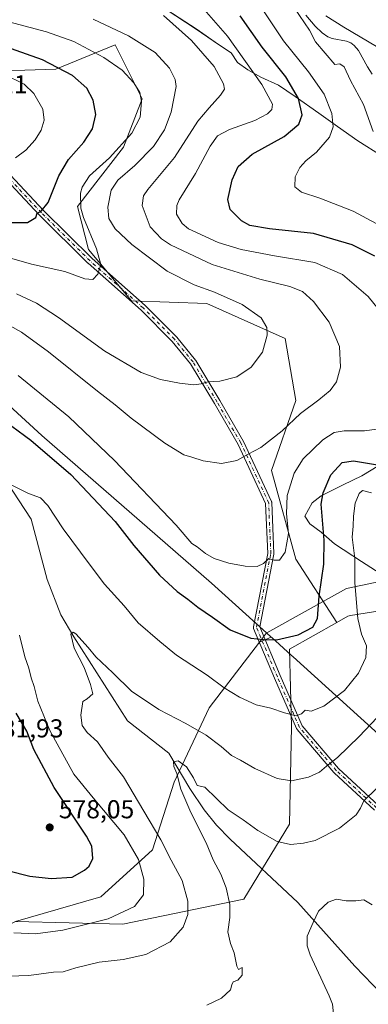
# Model space of a CAD drawing. Units: metres. Extents: x 596758 to 600187, y 4761503 to 4763866.
# Drawn here: x 598177 to 598312, y 4761996 to 4762377 of the extents above; entities that cross this region are included whole.
import ezdxf

# ---------------------------------------------------------------- set-up
doc = ezdxf.new("R2010")
doc.units = ezdxf.units.M
doc.header["$MEASUREMENT"] = 0
doc.linetypes.add('DGN Style 4', pattern=[2.638475, 1.318413, -0.659207, 0.001648, -0.659207])
for name, color, linetype, lineweight in [('Arbolado forestal CxS', 92, 'Continuous', 0), ('Camino Cxs', 7, 'Continuous', 0), ('Camino eje', 30, 'DGN Style 4', 13), ('Corriente natural lineal', 142, 'Continuous', 13), ('Curva de nivel maestra', 30, 'Continuous', 30), ('Curva de nivel normal', 30, 'Continuous', 0), ('Entidad de ámbito territorial', 7, 'Continuous', 0), ('Entidad de ámbito territorial CxS', 92, 'Continuous', 0), ('Espacio natural protegido', 121, 'Continuous', 13), ('Espacio natural protegido CxS', 121, 'Continuous', 0), ('Punto de cota en terreno', 7, 'Continuous', 0), ('Rótulo de punto de cota en terreno', 7, 'Continuous', 0)]:
    doc.layers.add(name, color=color, linetype=linetype, lineweight=lineweight)
doc.styles.add('Style-Arial', font='txt')

# ---------------------------------------------------------------- blocks, each defined once
blk = doc.blocks.new('*U21')
at = {"layer": 'Arbolado forestal CxS', "color": 92, "linetype": 'Continuous', "lineweight": 0}
blk.add_polyline3d([(598175.8875, 4762027.9903, 571.1876), (598217.3659, 4762026.9975, 569.5038), (598264.0695, 4762036.6583, 558.9047), (598281.7849, 4762065.6421, 561.6706), (598282.5345, 4762103.3639, 569.4611), (598281.7859, 4762133.2715, 574.4527), (598300.0479, 4762143.7055, 573.2143), (598304.3331, 4762146.1535, 571.4598), (598305.3497, 4762146.3181, 571.046), (598330.4705, 4762150.3845, 564.1364), (598361.7763, 4762130.4781, 557.4528), (598403.1365, 4762095.7157, 553.4661), (598455.0717, 4762075.1703, 550.3597), (598454.9083, 4762075.0469, 550.347), (598432.5951, 4762055.8755, 551.3745), (598432.4937, 4762055.7845, 551.3853), (598407.3851, 4762032.1468, 551.792), (598378.9229, 4762004.4143, 551.6189), (598350.0013, 4761978.0876, 552.7661)], dxfattribs=at)
blk = doc.blocks.new('*U25')
at = {"layer": 'Espacio natural protegido CxS', "color": 121, "linetype": 'Continuous', "lineweight": 0, "flags": 128}
blk.add_lwpolyline([(598147.96, 4762250.7), (598186.07, 4762215.94), (598251.63, 4762158.86), (598272.91, 4762139.6), (598274.66, 4762138.02), (598270.2, 4762136.08), (598250.64, 4762110.7), (598237.18, 4762081.87), (598228.76, 4762055.68), (598208.77, 4762037.53), (598175.91, 4762028.05)], dxfattribs=at)
blk = doc.blocks.new('*U26')
at = {"layer": 'Espacio natural protegido CxS', "color": 121, "linetype": 'Continuous', "lineweight": 0, "flags": 128}
for points in [[(598175.91, 4762028.05), (598208.77, 4762037.53), (598228.76, 4762055.68), (598237.18, 4762081.87), (598250.64, 4762110.7), (598270.2, 4762136.08), (598272.91, 4762139.6), (598272.98, 4762139.68), (598303.79, 4762156.75), (598320.43, 4762160.27), (598309.55, 4762167.19), (598299.09, 4762174.06), (598294.04, 4762178.52), (598289.64, 4762181.85), (598287.73, 4762184.78), (598290.48, 4762189.86), (598293.98, 4762192.61), (598302.54, 4762196.85), (598309.72, 4762200.31), (598322.9, 4762208.34)], [(598317.59, 4762323.96), (598308.18, 4762329.84), (598300.3, 4762335.51), (598293.06, 4762340.55), (598283.89, 4762347.08), (598277.44, 4762351.38), (598270.63, 4762354.53), (598265.6, 4762357.34), (598261.6, 4762360.17), (598259.23, 4762363.93), (598254.32, 4762367.12), (598245.67, 4762373.15), (598229.93, 4762383.34)]]:
    blk.add_lwpolyline(points, dxfattribs=at)
blk = doc.blocks.new('5PATER')
at = {"layer": 'Punto de cota en terreno', "linetype": 'Continuous', "lineweight": 0}
h = blk.add_hatch(color=51, dxfattribs=at)
edge = h.paths.add_edge_path()
edge.add_ellipse((0, 0), major_axis=(-0.11, -0.111), ratio=0.999422, start_angle=0, end_angle=360)

msp = doc.modelspace()

# ---------------------------------------------------------------- linework, layer by layer
at = {"layer": 'Arbolado forestal CxS', "color": 92, "linetype": 'Continuous', "lineweight": 0}
for points in [[(598300.0479, 4762143.7055, 573.2143), (598284.2109, 4762168.0705, 579.1503), (598274.8355, 4762202.4473, 583.3222), (598284.2117, 4762229.5321, 586.8313), (598280.0447, 4762253.4913, 588.916), (598249.8351, 4762267.0335, 591.4032), (598220.6665, 4762268.0751, 594.1548), (598203.9989, 4762287.8679, 595.7457), (598199.8323, 4762304.5357, 595.6751), (598217.5423, 4762327.4535, 596.0067), (598224.8345, 4762346.2045, 595.0662), (598214.4175, 4762367.0389, 592.1639), (598191.4991, 4762357.6633, 600.4058), (598159.2055, 4762356.6219, 606.1617), (598119.6197, 4762372.2473, 603.9662), (598074.8253, 4762386.8311, 606.4836), (598050.4347, 4762387.3985, 612.5718), (598030.0311, 4762387.8733, 612.2981), (597978.9855, 4762379.5395, 603.9007), (597958.1511, 4762359.7465, 607.2016), (597943.5665, 4762342.0373, 604.9639), (597941.4825, 4762308.7025, 584.9502), (597934.1901, 4762268.0751, 565.2161), (597922.5033, 4762243.4051, 564.4767)], [(598330.4705, 4762150.3845, 564.1364), (598305.3497, 4762146.3181, 571.046), (598304.3331, 4762146.1535, 571.4598), (598300.0479, 4762143.7055, 573.2143), (598284.2109, 4762168.0705, 579.1503), (598274.8355, 4762202.4473, 583.3222), (598284.2117, 4762229.5321, 586.8313), (598280.0447, 4762253.4913, 588.916), (598249.8351, 4762267.0335, 591.4032), (598220.6665, 4762268.0751, 594.1548), (598203.9989, 4762287.8679, 595.7457), (598199.8323, 4762304.5357, 595.6751), (598217.5423, 4762327.4535, 596.0067), (598224.8345, 4762346.2045, 595.0662), (598214.4175, 4762367.0389, 592.1639), (598191.4991, 4762357.6633, 600.4058), (598159.2055, 4762356.6219, 606.1617)], [(598159.2055, 4762356.6219, 606.1617), (598191.4991, 4762357.6633, 600.4058), (598214.4175, 4762367.0389, 592.1639), (598224.8345, 4762346.2045, 595.0662), (598217.5423, 4762327.4535, 596.0067), (598199.8323, 4762304.5357, 595.6751), (598203.9989, 4762287.8679, 595.7457), (598220.6665, 4762268.0751, 594.1548), (598249.8351, 4762267.0335, 591.4032), (598280.0447, 4762253.4913, 588.916), (598284.2117, 4762229.5321, 586.8313), (598274.8355, 4762202.4473, 583.3222), (598284.2109, 4762168.0705, 579.1503), (598300.0479, 4762143.7055, 573.2143), (598281.7859, 4762133.2715, 574.4527), (598282.5345, 4762103.3639, 569.4611), (598281.7849, 4762065.6421, 561.6706), (598264.0695, 4762036.6583, 558.9047), (598217.3659, 4762026.9975, 569.5038), (598175.8875, 4762027.9903, 571.1876)], [(598455.0717, 4762075.1703, 550.3597), (598403.1365, 4762095.7157, 553.4661), (598361.7763, 4762130.4781, 557.4528), (598330.4705, 4762150.3845, 564.1364), (598305.3497, 4762146.3181, 571.046), (598304.3331, 4762146.1535, 571.4598), (598300.0479, 4762143.7055, 573.2143)], [(598300.0479, 4762143.7055, 573.2143), (598281.7859, 4762133.2715, 574.4527), (598282.5345, 4762103.3639, 569.4611), (598281.7849, 4762065.6421, 561.6706), (598264.0695, 4762036.6583, 558.9047), (598217.3659, 4762026.9975, 569.5038), (598175.8875, 4762027.9903, 571.1876)]]:
    msp.add_polyline3d(points, dxfattribs=at)
at = {"layer": 'Camino Cxs', "color": 7, "linetype": 'Continuous', "lineweight": 0}
for points in [[(598164.6964, 4762326.4325, 618.6748), (598186.6939, 4762302.9543, 610.0046), (598205.4929, 4762284.3667, 611.7789), (598226.0001, 4762266.1849, 609.0377), (598226.0536, 4762266.1345, 609.0202), (598238.1439, 4762254.0173, 607.7037), (598238.2187, 4762253.9349, 607.64), (598245.3991, 4762245.1433, 603.7676), (598245.4989, 4762245.0013, 603.7431), (598254.7937, 4762229.4995, 599.6186), (598263.9723, 4762213.6919, 597.251), (598264.0217, 4762213.5967, 597.3031), (598274.7887, 4762190.4497, 592.2057), (598274.8283, 4762190.3539, 592.2515), (598274.8825, 4762190.1519, 592.317), (598274.8997, 4762189.9935, 592.3413), (598275.7215, 4762170.2985, 588.6521), (598275.7225, 4762170.2485, 588.6668), (598275.7025, 4762170.0299, 588.6961), (598270.2441, 4762141.9049, 578.829), (598278.1658, 4762123.0957, 585.3144), (598286.6025, 4762103.7179, 573.1927), (598300.6821, 4762087.2409, 568.9911), (598316.1749, 4762072.8743, 571.3497)], [(598164.6964, 4762326.4325, 618.6748), (598186.6939, 4762302.9543, 610.0046), (598205.4929, 4762284.3667, 611.7789), (598226.0001, 4762266.1849, 609.0377), (598226.0536, 4762266.1345, 609.0202), (598238.1439, 4762254.0173, 607.7037), (598238.2187, 4762253.9349, 607.64), (598245.3991, 4762245.1433, 603.7676), (598245.4989, 4762245.0013, 603.7431), (598254.7937, 4762229.4995, 599.6186), (598263.9723, 4762213.6919, 597.251), (598264.0217, 4762213.5967, 597.3031), (598274.7887, 4762190.4497, 592.2057), (598274.8283, 4762190.3539, 592.2515), (598274.8825, 4762190.1519, 592.317), (598274.8997, 4762189.9935, 592.3413), (598275.7215, 4762170.2985, 588.6521), (598275.7225, 4762170.2485, 588.6668), (598275.7025, 4762170.0299, 588.6961), (598270.2441, 4762141.9049, 578.829), (598278.1658, 4762123.0957, 585.3144), (598286.6025, 4762103.7179, 573.1927), (598300.6821, 4762087.2409, 568.9911), (598316.1749, 4762072.8743, 571.3497)], [(598314.5621, 4762071.0969, 569.4507), (598298.9993, 4762085.5285, 568.5859), (598298.9029, 4762085.6287, 568.5455), (598284.6579, 4762102.2991, 575.043), (598284.5345, 4762102.4747, 575.19), (598284.4735, 4762102.5957, 575.3141), (598275.9595, 4762122.1509, 586.4119), (598267.8907, 4762141.3097, 578.9348), (598267.8691, 4762141.3651, 578.8731), (598267.8149, 4762141.5671, 578.6501), (598267.7967, 4762141.7755, 578.4253), (598267.8167, 4762141.9939, 578.1979), (598273.3177, 4762170.3389, 585.2162), (598272.5117, 4762189.6545, 589.7402), (598261.8687, 4762212.5351, 597.0528), (598252.7267, 4762228.2797, 598.3064), (598243.4854, 4762243.6925, 602.5033), (598236.4028, 4762252.3645, 607.1186), (598224.3805, 4762264.4133, 607.8662), (598203.8763, 4762282.5925, 612.151), (598203.8287, 4762282.6371, 612.1503), (598184.9583, 4762301.2965, 610.5208), (598163.0061, 4762324.7263, 618.946)], [(598314.5621, 4762071.0969, 569.4507), (598298.9993, 4762085.5285, 568.5859), (598298.9029, 4762085.6287, 568.5455), (598284.6579, 4762102.2991, 575.043), (598284.5345, 4762102.4747, 575.19), (598284.4735, 4762102.5957, 575.3141), (598275.9595, 4762122.1509, 586.4119), (598267.8907, 4762141.3097, 578.9348), (598267.8691, 4762141.3651, 578.8731), (598267.8149, 4762141.5671, 578.6501), (598267.7967, 4762141.7755, 578.4253), (598267.8167, 4762141.9939, 578.1979), (598273.3177, 4762170.3389, 585.2162), (598272.5117, 4762189.6545, 589.7402), (598261.8687, 4762212.5351, 597.0528), (598252.7267, 4762228.2797, 598.3064), (598243.4854, 4762243.6925, 602.5033), (598236.4028, 4762252.3645, 607.1186), (598224.3805, 4762264.4133, 607.8662), (598203.8763, 4762282.5925, 612.151), (598203.8287, 4762282.6371, 612.1503), (598184.9583, 4762301.2965, 610.5208), (598163.0061, 4762324.7263, 618.946)]]:
    msp.add_polyline3d(points, dxfattribs=at)
at = {"layer": 'Camino eje', "color": 30, "linetype": 'DGN Style 4', "lineweight": 13}
msp.add_polyline3d([(598377.8679, 4761996.3599, 552.8536), (598369.4103, 4762011.5843, 567.488), (598360.5225, 4762027.8789, 567.0609), (598338.9079, 4762051.9719, 568.4318), (598315.3779, 4762071.9769, 570.5185), (598299.8151, 4762086.4083, 568.7568), (598285.5737, 4762103.0747, 574.1088), (598277.0625, 4762122.6233, 586.2558), (598268.9967, 4762141.7755, 578.6732), (598274.5225, 4762170.2485, 586.9499), (598273.7007, 4762189.9435, 591.0393), (598262.9337, 4762213.0905, 596.8603), (598253.7601, 4762228.8897, 599.0044), (598244.4697, 4762244.3843, 603.0753), (598237.2943, 4762253.1697, 607.2183), (598225.2041, 4762265.2869, 608.5427), (598204.6723, 4762283.4903, 611.9631), (598185.8339, 4762302.1171, 610.3124), (598163.8207, 4762325.6121, 618.7517), (598149.6389, 4762336.8305, 621.0898), (598135.6689, 4762341.6987, 619.6762), (598089.7371, 4762362.6537, 621.7867), (598072.1687, 4762373.6605, 627.9577), (598044.2287, 4762390.3821, 622.4055)], dxfattribs=at)
at = {"layer": 'Corriente natural lineal', "color": 142, "linetype": 'Continuous', "lineweight": 13}
for points in [[(598288.1107, 4762378.4823, 564.9613), (598291.6145, 4762374.2609, 564.7378), (598294.3307, 4762371.7301, 564.239), (598296.5353, 4762370.1811, 563.8377), (598298.2135, 4762369.5083, 563.6987), (598303.8047, 4762368.4895, 564.3217), (598305.4241, 4762367.7901, 564.4099), (598306.7961, 4762366.7557, 564.4152), (598308.4751, 4762364.7833, 564.2483), (598311.8433, 4762358.4959, 562.9776), (598313.7353, 4762355.7277, 562.7089)], [(598172.3901, 4762198.1101, 570.2099), (598181.9303, 4762183.5401, 568.2619), (598188.0929, 4762160.2179, 567.2084), (598193.3845, 4762146.6579, 566.2055), (598198.3453, 4762138.0591, 565.3505), (598219.1815, 4762105.6475, 562.7448), (598235.0505, 4762093.1439, 561.0127), (598243.2801, 4762079.4801, 559.8536), (598248.7801, 4762071.1701, 558.7574), (598253.5801, 4762065.2401, 558.4034), (598258.7801, 4762059.9101, 557.9521), (598284.9701, 4762035.3803, 555.177), (598306.9401, 4762010.7501, 551.8717), (598317.4701, 4761999.9801, 552.6576), (598322.0101, 4761994.0601, 552.3191), (598335.2759, 4761971.9347, 552.1178), (598339.3481, 4761966.7971, 552.1153)]]:
    msp.add_polyline3d(points, dxfattribs=at)
at = {"layer": 'Curva de nivel maestra', "color": 30, "linetype": 'Continuous', "lineweight": 30, "flags": 128}
for points, elevation in [([(598314.78, 4762285.2602), (598306, 4762289.7003), (598291, 4762294.0501), (598274.08, 4762295.9102), (598266.4299, 4762297.16), (598263.1401, 4762298.9101), (598258.7601, 4762303.3302), (598257.9001, 4762307.2803), (598259.6, 4762314.8802), (598261.9501, 4762320.0202), (598267.3401, 4762324.7001), (598279.6502, 4762331.5601), (598285.3101, 4762336.3902), (598286.66, 4762340.0101), (598285.2701, 4762346.24), (598280.2701, 4762354.6502), (598271.15, 4762366.1102), (598262.6699, 4762378.2001)], 575), ([(598171.74, 4762298.2901), (598180.44, 4762298.3301), (598183.67, 4762300.2501), (598184.16, 4762301.9001), (598185.79, 4762302.6801), (598188.43, 4762306.0601), (598192.63, 4762316.3101), (598196.38, 4762322.6501), (598202.29, 4762329.3801), (598205.59, 4762334.5901), (598206.89, 4762340.0501), (598205.9, 4762345.6701), (598203.41, 4762350.2401), (598197.82, 4762355.2201), (598186.27, 4762361.2501), (598169.95, 4762367.0201)], 600), ([(598166.94, 4762224.9201), (598181.79, 4762214.1802), (598197.21, 4762200.8601), (598214.4001, 4762182.7402), (598221.63, 4762173.43), (598231.5399, 4762161.9302), (598238.3802, 4762155.63), (598242.4502, 4762152.6502), (598246.2601, 4762149.6201), (598252.0101, 4762145.7002), (598258.8001, 4762140.8302), (598266.8301, 4762137.6101), (598271.75, 4762137.0502), (598276.7501, 4762136.8902), (598285.04, 4762138.8802), (598290.7501, 4762141.7901), (598292.5701, 4762145.1601), (598293.15, 4762153.8901), (598294.9701, 4762166.2202), (598295.1002, 4762175.5302), (598294.0001, 4762189.3501), (598294.7501, 4762193.8201), (598297.71, 4762200.8003), (598302.13, 4762205.5001), (598306.44, 4762206.2202), (598317.2601, 4762204.3202)], 575), ([(598172.7601, 4762047.7102), (598181.4301, 4762045.5902), (598189.58, 4762044.6), (598197.76, 4762045.19), (598202.58, 4762047.8602), (598204.34, 4762049.4702), (598205.7802, 4762052.3801), (598205.35, 4762057.1002), (598203.31, 4762061.0002), (598190.7299, 4762079.8801), (598182.9501, 4762094.56), (598180.1899, 4762101.6001), (598176.16, 4762108.6302)], 575)]:
    msp.add_lwpolyline(points, dxfattribs=dict(at, elevation=elevation))
at = {"layer": 'Curva de nivel normal', "color": 30, "linetype": 'Continuous', "lineweight": 0, "flags": 128}
for points, elevation in [([(598315.27, 4762298), (598306.29, 4762302.72), (598293.42, 4762307.76), (598286.36, 4762310.02), (598283.82, 4762312.09), (598283.88, 4762315.92), (598285.75, 4762319.65), (598288.02, 4762322.13), (598292.14, 4762325.57), (598297.22, 4762331.31), (598298.68, 4762335.37), (598298.12, 4762340.49), (598295.12, 4762347.98), (598289.11, 4762356.58), (598279.41, 4762368.6), (598269.39, 4762383.66)], 570), ([(598323.79, 4762255.37), (598312.14, 4762269.72), (598302.28, 4762278.19), (598291.6, 4762282.83), (598275.92, 4762285.49), (598263.02, 4762287.92), (598254.14, 4762290.55), (598242.65, 4762295.92), (598240.25, 4762297.89), (598238.13, 4762301.53), (598238.14, 4762304.92), (598239.11, 4762307.14), (598245.43, 4762317.33), (598251.08, 4762327.78), (598253.96, 4762331.89), (598258.6, 4762334.31), (598268.3, 4762337.71), (598273.3, 4762340.29), (598274.9, 4762342.01), (598275.12, 4762344.13), (598271.07, 4762351.67), (598257.73, 4762370.44), (598248.73, 4762380.71)], 580), ([(598314.07, 4762333.47), (598310.35, 4762343.98), (598305.34, 4762353.17), (598302.93, 4762358.52), (598301.21, 4762359.71), (598299.21, 4762359.44), (598291.8, 4762368.19), (598289.5, 4762372.74), (598283.73, 4762381.22)], 565), ([(598163.77, 4762263.85), (598178.2201, 4762255.86), (598188.5601, 4762248.3101), (598207.48, 4762233.04), (598214.3201, 4762227.7701), (598220.51, 4762222.62), (598233.53, 4762212.9901), (598240.93, 4762208.4801), (598244.0601, 4762207.5302), (598248.4201, 4762206.1301), (598255.42, 4762205.15), (598261.4201, 4762206.29), (598265.7501, 4762208.7199), (598270.72, 4762211.29), (598278.97, 4762217.82), (598286.0601, 4762224.5201), (598293.0801, 4762229.7499), (598297.4502, 4762233.4002), (598299.91, 4762236.74), (598301.47, 4762242.3601), (598301.0201, 4762250.3101), (598297.14, 4762259.73), (598291.0601, 4762267.8), (598286.79, 4762271.6901), (598281.9001, 4762273.6301), (598270.2201, 4762276.4601), (598251.91, 4762282.1401), (598235.7199, 4762289.6901), (598232.2501, 4762291.9702), (598227.86, 4762296.67), (598224.7501, 4762304.8701), (598225.35, 4762308.68), (598227.04, 4762311.04), (598237.2601, 4762323.47), (598246.27, 4762337.46), (598250.67, 4762342.71), (598255.0201, 4762347.55), (598256.68, 4762349.8699), (598256.26, 4762351.98), (598252.6001, 4762358.5901), (598243.8602, 4762368.74), (598233.0001, 4762378.42)], 585), ([(598163.99, 4762287.43), (598182.05, 4762282.18), (598194.93, 4762279.38), (598202.6, 4762276.49), (598205.73, 4762276.29), (598207.68, 4762278.32), (598208.85, 4762282.05), (598207.17, 4762288.13), (598202.13, 4762300.28), (598201.13, 4762303.89), (598200.93, 4762309.61), (598201.62, 4762312.01), (598204.5, 4762316.34), (598212.17, 4762323.38), (598220.81, 4762332.82), (598224.02, 4762339.01), (598224.57, 4762345.15), (598223.96, 4762348.64), (598221.61, 4762352.29), (598217.03, 4762357.19), (598209.94, 4762362.15), (598198.44, 4762368.31), (598187.88, 4762372.04), (598166.89, 4762377.62)], 595), ([(598176.2, 4762270.8), (598183.9299, 4762267.1601), (598192.4902, 4762261.5701), (598210.4001, 4762248.6), (598224.3701, 4762240.3099), (598231.84, 4762237.62), (598239.2202, 4762236.1302), (598244.73, 4762235.6101), (598247.66, 4762235.9601), (598250.1801, 4762236.72), (598254.8201, 4762236.9501), (598261.4001, 4762238.6401), (598266.9401, 4762242.3601), (598271.2501, 4762248.2), (598273.1402, 4762254.7001), (598273.0101, 4762257.7802), (598270.7501, 4762261.45), (598263.4401, 4762266.55), (598252.81, 4762271.4001), (598244.9401, 4762274.21), (598234.5, 4762279.48), (598220.8502, 4762289.76), (598214.3801, 4762295.9301), (598211.9799, 4762299.86), (598211.49, 4762304.19), (598212.81, 4762310.8701), (598215.3902, 4762314.6501), (598221.98, 4762320.3301), (598229.1202, 4762327.7701), (598233.4401, 4762334.1701), (598236.0601, 4762341.02), (598238, 4762350.97), (598237.6, 4762353.67), (598235.3501, 4762357.9702), (598229.7999, 4762364.05), (598219.5302, 4762370.5699), (598205.92, 4762376.9601)], 590), ([(598295.82, 4762378.3), (598302.74, 4762373.89), (598321.74, 4762362.61)], 565), ([(598175.84, 4762323.29), (598179.85, 4762326.29), (598183.48, 4762330.23), (598185.76, 4762334.04), (598186.92, 4762337.88), (598186.44, 4762342.1), (598182.99, 4762348.2), (598179.14, 4762351.87), (598171.4, 4762355.66)], 605), ([(598176.83, 4762239.18), (598196.42, 4762223.14), (598214.07, 4762206.34), (598238, 4762181.33), (598244.01, 4762174.22), (598246.02, 4762172.92), (598249.26, 4762170.3), (598252.69, 4762168.33), (598258.28, 4762166.53), (598264.64, 4762165.42), (598269.29, 4762165.35), (598271.75, 4762166.49), (598273.75, 4762168.34), (598275.75, 4762167.71), (598277.82, 4762167.74), (598280.04, 4762170.88), (598281.38, 4762178), (598280.62, 4762185.67), (598280.9, 4762192.78), (598283.51, 4762201.4), (598287.08, 4762206.94), (598294.64, 4762214.33), (598298.96, 4762217.16), (598302.9, 4762217.82), (598310.78, 4762217.8), (598317.28, 4762218.67)], 580), ([(598173.4, 4762197.32), (598180.85, 4762193.59), (598185.49, 4762191.85), (598188.31, 4762188.88), (598194.26, 4762179.84), (598204.36, 4762166.27), (598210.23, 4762158.47), (598217.84, 4762150.08), (598223.3, 4762143.55), (598231.64, 4762136.24), (598238.01, 4762130.97), (598249.98, 4762123.24), (598256.45, 4762118.38), (598262.46, 4762114.72), (598268.9, 4762111.82), (598274.5, 4762110.51), (598279.76, 4762108.68), (598284.38, 4762107.61), (598286.42, 4762108.3), (598287.86, 4762109.76), (598290.14, 4762109.3), (598294.98, 4762111.28), (598302.97, 4762117.39), (598308.42, 4762124.02), (598311.3, 4762130.1), (598311.54, 4762134.57), (598309.56, 4762139.16), (598308.22, 4762145.15), (598307.04, 4762159.01), (598307, 4762168.44), (598306, 4762176.64), (598306.3, 4762180.9), (598306.42, 4762184.81), (598307.14, 4762189.75), (598308.66, 4762193.47), (598309.92, 4762194.63), (598313.38, 4762193.84)], 570), ([(598165.23, 4762006.68), (598180.97, 4762007.08), (598190.59, 4762008.37), (598194.27, 4762008.58), (598199.18, 4762010.14), (598208.23, 4762012.28), (598217.52, 4762013.35), (598226.24, 4762015.32), (598235.58, 4762020.13), (598240.71, 4762025.84), (598242.44, 4762030.79), (598242.41, 4762035.83), (598240.3, 4762043.84), (598236.05, 4762051.8), (598232.02, 4762059.64), (598225.46, 4762070.75), (598217.64, 4762083.9), (598211.63, 4762091.55), (598207.57, 4762097.48), (598203.51, 4762101.1), (598201.6, 4762103.85), (598201.11, 4762107.78), (598201.87, 4762113.12), (598203.61, 4762114.13), (598205.79, 4762116.1), (598204.78, 4762119.67), (598202.4, 4762126.18), (598198.46, 4762133.68), (598197.26, 4762139.09), (598198.1, 4762139.93), (598199.15, 4762139.21), (598203.9, 4762134.03), (598206.94, 4762130.42), (598213.43, 4762124.24), (598220.7, 4762117.07), (598231.25, 4762110.03), (598241.72, 4762104.65), (598249.6, 4762100.13), (598255.39, 4762095.74), (598259.37, 4762092.23), (598262.83, 4762090.42), (598268.29, 4762087.22), (598277.02, 4762083.28), (598282.49, 4762082.46), (598289.04, 4762083.89), (598293.4, 4762085.72), (598296.02, 4762088.14), (598300.32, 4762091.4), (598308.61, 4762099.6), (598318.01, 4762109.35)], 565), ([(598175.17, 4762023.62), (598183.64, 4762023.31), (598194.09, 4762024.62), (598211.62, 4762029.08), (598221.85, 4762033.88), (598225.32, 4762038.37), (598225.48, 4762044.41), (598223.4, 4762051.98), (598217.79, 4762061.5), (598205.92, 4762075.78), (598198.38, 4762084.97), (598189.06, 4762101.92), (598184.53, 4762113.21), (598183.02, 4762118.88), (598181.89, 4762122.23), (598181.02, 4762125.96), (598179.4, 4762130.41), (598177.45, 4762138.72)], 570), ([(598249.84, 4761995.72), (598255.45, 4761998.32), (598258.94, 4762001.61), (598259.44, 4762003.51), (598260.01, 4762004.64), (598261.75, 4762005.34), (598263.51, 4762007.24), (598263.51, 4762010.21), (598262.04, 4762009.52), (598261.34, 4762010.8), (598260.34, 4762015.94), (598258.9, 4762019.5), (598257.91, 4762023.97), (598258.72, 4762029.63), (598258.64, 4762034.6), (598257.22, 4762041.01), (598255.15, 4762046.27), (598252.22, 4762051.87), (598249.56, 4762058.49), (598243.57, 4762070.16), (598239.7, 4762079.18), (598238.26, 4762085.26), (598237.06, 4762088.01), (598236.96, 4762089.79), (598238.73, 4762090.18), (598241.96, 4762087.89), (598244.67, 4762083.6), (598246.05, 4762080.62), (598248.98, 4762080.01), (598258.08, 4762071.26), (598263.86, 4762067.4), (598269.56, 4762063.16), (598276.95, 4762058.92), (598282.08, 4762057.75), (598287.14, 4762058.37), (598291.69, 4762059.34), (598301.12, 4762064.07), (598307.46, 4762069.27), (598309.21, 4762071.82), (598310.47, 4762074.71), (598315.31, 4762079.45)], 560), ([(598298.81, 4761992.29), (598298.36, 4761996.09), (598297.02, 4761999.3), (598289.77, 4762015.16), (598288.54, 4762018.6), (598288.56, 4762022.39), (598290.87, 4762027.69), (598292.9, 4762032.02), (598296.66, 4762035.52), (598299.93, 4762036.66), (598303.63, 4762036.07), (598307.41, 4762036.02), (598310.5, 4762036.34), (598313.74, 4762034.46)], 555)]:
    msp.add_lwpolyline(points, dxfattribs=dict(at, elevation=elevation))
at = {"layer": 'Entidad de ámbito territorial', "color": 7, "linetype": 'Continuous', "lineweight": 0, "flags": 128}
for points in [[(597941.472, 4762430.406), (597950.2849, 4762420.547), (597969.785, 4762402.469), (597986.972, 4762388.813), (598001.936, 4762375.026), (598015.582, 4762362.453), (598063.4251, 4762322.953), (598082.9201, 4762305.93), (598113.7071, 4762279.047), (598147.9578, 4762250.703), (598186.0669, 4762215.9379), (598251.63, 4762158.8599), (598272.9118, 4762139.5977)], [(597941.472, 4762430.406), (597950.2849, 4762420.547), (597969.785, 4762402.469), (597986.972, 4762388.813), (598001.936, 4762375.026), (598015.582, 4762362.453), (598063.4251, 4762322.953), (598082.9201, 4762305.93), (598113.7071, 4762279.047), (598147.9578, 4762250.703), (598186.0669, 4762215.9379), (598251.63, 4762158.8599), (598272.9118, 4762139.5977)], [(598272.9118, 4762139.5977), (598274.6561, 4762138.0189)], [(598272.9118, 4762139.5977), (598274.6561, 4762138.0189)], [(598389.864, 4761953.031), (598427.599, 4761996.171), (598409.778, 4762017.619), (598408.381, 4762019.296), (598404.177, 4762024.359), (598403.693, 4762024.7), (598403.401, 4762024.906), (598382.537, 4762039.624), (598327.208, 4762090.452), (598283.176, 4762130.307), (598282.364, 4762131.047), (598274.88, 4762137.813), (598274.6561, 4762138.0189)], [(598389.864, 4761953.031), (598427.599, 4761996.171), (598409.778, 4762017.619), (598408.381, 4762019.296), (598404.177, 4762024.359), (598403.693, 4762024.7), (598403.401, 4762024.906), (598382.537, 4762039.624), (598327.208, 4762090.452), (598283.176, 4762130.307), (598282.364, 4762131.047), (598274.88, 4762137.813), (598274.6561, 4762138.0189)]]:
    msp.add_lwpolyline(points, dxfattribs=at)
at = {"layer": 'Entidad de ámbito territorial CxS', "color": 92, "linetype": 'Continuous', "lineweight": 0, "flags": 128}
for points in [[(598389.864, 4761953.031), (598427.599, 4761996.171), (598409.778, 4762017.619), (598408.381, 4762019.296), (598404.177, 4762024.359), (598403.693, 4762024.7), (598403.401, 4762024.906), (598382.537, 4762039.624), (598327.208, 4762090.452), (598283.176, 4762130.307), (598282.364, 4762131.047), (598274.88, 4762137.813), (598274.6561, 4762138.0189), (598272.9118, 4762139.5977), (598251.63, 4762158.8599), (598186.0669, 4762215.9379), (598147.9578, 4762250.703)], [(598147.9578, 4762250.703), (598186.0669, 4762215.9379), (598251.63, 4762158.8599), (598272.9118, 4762139.5977), (598274.6561, 4762138.0189), (598274.88, 4762137.813), (598282.364, 4762131.047), (598283.176, 4762130.307), (598327.208, 4762090.452), (598382.537, 4762039.624), (598403.401, 4762024.906), (598403.693, 4762024.7), (598404.177, 4762024.359), (598408.381, 4762019.296), (598409.778, 4762017.619), (598427.599, 4761996.171), (598389.864, 4761953.031)]]:
    msp.add_lwpolyline(points, dxfattribs=at)
at = {"layer": 'Espacio natural protegido', "color": 121, "linetype": 'Continuous', "lineweight": 13, "flags": 128}
for points in [[(597941.472, 4762430.406), (597950.2849, 4762420.547), (597969.785, 4762402.469), (597986.972, 4762388.813), (598001.936, 4762375.026), (598015.582, 4762362.453), (598063.4251, 4762322.953), (598082.9201, 4762305.93), (598113.7071, 4762279.047), (598147.9578, 4762250.703), (598186.0669, 4762215.9379), (598251.63, 4762158.8599), (598272.9118, 4762139.5977)], [(598317.5941, 4762323.959), (598308.18, 4762329.843), (598300.297, 4762335.509), (598293.0639, 4762340.554), (598283.8909, 4762347.0791), (598277.4368, 4762351.3801), (598270.6268, 4762354.5301), (598265.6037, 4762357.3391), (598261.5997, 4762360.1702), (598259.2277, 4762363.9262), (598254.3247, 4762367.1182), (598245.6706, 4762373.1472), (598229.9305, 4762383.3353)], [(598272.9118, 4762139.5977), (598272.9772, 4762139.6826), (598303.7917, 4762156.7502), (598320.4269, 4762160.271), (598309.5478, 4762167.1851), (598299.0947, 4762174.0631), (598294.0367, 4762178.5211), (598289.6387, 4762181.8511), (598287.7347, 4762184.7831), (598290.4828, 4762189.8641), (598293.9848, 4762192.605), (598302.543, 4762196.8539), (598309.7191, 4762200.3098), (598322.9013, 4762208.3397)], [(598270.2041, 4762136.0848), (598272.9118, 4762139.5977)], [(598272.9118, 4762139.5977), (598274.6561, 4762138.0189)], [(598270.2041, 4762136.0848), (598250.6357, 4762110.698), (598237.1823, 4762081.8723), (598228.763, 4762055.6785), (598208.7662, 4762037.5348), (598175.9102, 4762028.0531), (598122.4104, 4762001.0517), (598101.281, 4761975.265), (598085.8437, 4761950.8493), (598065.6864, 4761941.5965), (598044.3674, 4761961.5415), (598040.0325, 4761920.1748), (598037.6077, 4761914.1122)], [(598270.2041, 4762136.0848), (598250.6357, 4762110.698), (598237.1823, 4762081.8723), (598228.763, 4762055.6785), (598208.7662, 4762037.5348), (598175.9102, 4762028.0531), (598122.4104, 4762001.0517), (598101.281, 4761975.265), (598085.8437, 4761950.8493), (598065.6864, 4761941.5965), (598044.3674, 4761961.5415), (598040.0325, 4761920.1748), (598037.6077, 4761914.1122)], [(598274.6561, 4762138.0189), (598270.2041, 4762136.0848)]]:
    msp.add_lwpolyline(points, dxfattribs=at)

# ---------------------------------------------------------------- block references
at = {"layer": 'Arbolado forestal CxS', "color": 92, "linetype": 'Continuous', "lineweight": 0}
msp.add_blockref('*U21', (0, 0), dxfattribs=at)
at = {"layer": 'Espacio natural protegido CxS', "color": 121, "linetype": 'Continuous', "lineweight": 0}
for name in ['*U25', '*U26']:
    msp.add_blockref(name, (0, 0), dxfattribs=at)
at = {"layer": 'Punto de cota en terreno', "color": 7, "linetype": 'Continuous', "lineweight": 0, "xscale": 10, "yscale": 10, "zscale": 10}
msp.add_blockref('5PATER', (598189.07, 4762064.4, 578.05), dxfattribs=at)

# ---------------------------------------------------------------- texts
at = {"layer": 'Rótulo de punto de cota en terreno', "color": 7, "linetype": 'Continuous', "lineweight": 0, "style": 'Style-Arial'}
for s, p in [('611,11', (598151.3778, 4762348.2878)), ('581,93', (598165.2378, 4762099.2078)), ('578,05', (598192.5978, 4762067.9278))]:
    msp.add_text(s, height=7, dxfattribs=at).set_placement(p)

doc.saveas('drawing.dxf')
